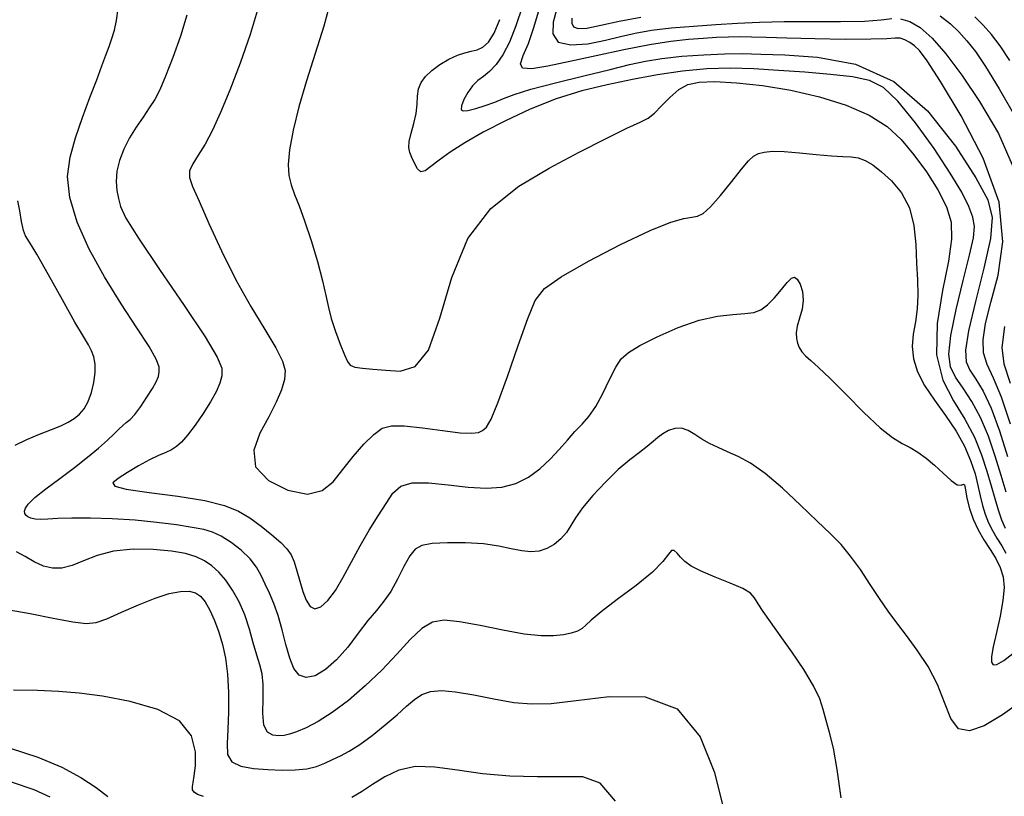
# Model space of a CAD drawing. Extents: x 354202 to 357402, y 1029744 to 1032913.
# Drawn here: x 355635 to 355781, y 1031115 to 1031230 of the extents above; entities that cross this region are included whole.
import ezdxf

# ---------------------------------------------------------------- set-up
doc = ezdxf.new("R2010")
doc.units = 0
doc.header["$MEASUREMENT"] = 0
doc.layers.add('INDEX', color=1, linetype='CONTINUOUS')
doc.layers.add('INTER', color=33, linetype='CONTINUOUS')

msp = doc.modelspace()

# ---------------------------------------------------------------- linework, layer by layer
at = {"layer": 'INDEX', "linetype": 'Continuous'}
for points, elevation in [([(355659.71, 1031230.74), (355658.79, 1031227.61), (355657.66, 1031224.41), (355656.58, 1031221.64), (355655.7, 1031219.64), (355654.95, 1031218.19), (355654.15, 1031216.93), (355653.22, 1031215.57), (355652.21, 1031214.07), (355651.23, 1031212.47), (355650.38, 1031210.8), (355649.74, 1031209.13), (355649.35, 1031207.52), (355649.24, 1031206.02), (355649.35, 1031204.67), (355649.56, 1031203.47), (355649.86, 1031202.3), (355650.68, 1031200.57), (355652.53, 1031197.56), (355655.67, 1031192.9), (355659.31, 1031187.57), (355662.43, 1031182.91), (355664.23, 1031179.92), (355664.91, 1031178.24), (355664.93, 1031177.14), (355664.64, 1031176.03), (355664.09, 1031174.75), (355663.26, 1031173.25), (355662.16, 1031171.52), (355660.95, 1031169.79), (355659.83, 1031168.3), (355658.95, 1031167.27), (355658.2, 1031166.6), (355657.46, 1031166.14), (355656.59, 1031165.75), (355655.52, 1031165.29), (355654.17, 1031164.65), (355652.56, 1031163.76), (355650.91, 1031162.77), (355649.53, 1031161.87), (355648.76, 1031161.21), (355649.01, 1031160.72), (355650.74, 1031160.28), (355654.15, 1031159.79), (355658.4, 1031159.23), (355662.41, 1031158.59), (355665.33, 1031157.87), (355667.39, 1031157.03), (355669.07, 1031156), (355670.76, 1031154.78), (355672.36, 1031153.51), (355673.68, 1031152.34), (355674.6, 1031151.4), (355675.2, 1031150.53), (355675.65, 1031149.49), (355676.06, 1031148.14), (355676.49, 1031146.6), (355676.94, 1031145.08), (355677.43, 1031143.78), (355678.02, 1031142.86), (355678.74, 1031142.49), (355679.64, 1031142.79), (355680.68, 1031143.73), (355681.8, 1031145.24), (355682.97, 1031147.22), (355684.19, 1031149.5), (355685.48, 1031151.88), (355686.82, 1031154.19), (355688.13, 1031156.32), (355689.31, 1031158.17), (355690.33, 1031159.66), (355691.5, 1031160.7), (355693.18, 1031161.24), (355695.64, 1031161.24), (355698.56, 1031160.92), (355701.53, 1031160.56), (355704.19, 1031160.41), (355706.52, 1031160.57), (355708.6, 1031161.1), (355710.47, 1031162.06), (355712.15, 1031163.32), (355713.67, 1031164.74), (355715.02, 1031166.19), (355716.25, 1031167.58), (355717.37, 1031168.84), (355718.43, 1031169.94), (355719.44, 1031171.1), (355720.46, 1031172.57), (355721.5, 1031174.49), (355722.51, 1031176.57), (355723.42, 1031178.39), (355724.25, 1031179.66), (355725.31, 1031180.61), (355727.01, 1031181.62), (355729.58, 1031182.91), (355732.68, 1031184.29), (355735.81, 1031185.4), (355738.55, 1031186.01), (355740.81, 1031186.26), (355742.6, 1031186.37), (355743.93, 1031186.55), (355744.99, 1031186.93), (355745.97, 1031187.65), (355747.01, 1031188.73), (355748.04, 1031189.96), (355748.91, 1031191.01), (355749.53, 1031191.64), (355749.98, 1031191.79), (355750.37, 1031191.47), (355750.8, 1031190.72), (355751.16, 1031189.63), (355751.29, 1031188.36), (355751.1, 1031187.02), (355750.74, 1031185.71), (355750.4, 1031184.52), (355750.24, 1031183.52), (355750.26, 1031182.69), (355750.42, 1031181.97), (355750.67, 1031181.33), (355751.06, 1031180.71), (355751.61, 1031180.09), (355752.39, 1031179.39), (355753.55, 1031178.35), (355755.27, 1031176.71), (355757.64, 1031174.33), (355760.27, 1031171.69), (355762.69, 1031169.41), (355764.55, 1031167.94), (355765.95, 1031167.09), (355767.14, 1031166.47), (355768.31, 1031165.77), (355769.52, 1031164.91), (355770.76, 1031163.87), (355772.04, 1031162.68), (355773.23, 1031161.59), (355774.16, 1031160.92), (355774.75, 1031160.86), (355775.07, 1031161.03), (355775.25, 1031160.94), (355775.39, 1031160.2), (355775.6, 1031158.94), (355775.96, 1031157.41), (355776.53, 1031155.82), (355777.26, 1031154.25), (355778.11, 1031152.74), (355779.02, 1031151.33), (355779.87, 1031149.99), (355780.55, 1031148.65), (355780.97, 1031147.25), (355781.1, 1031145.66), (355780.94, 1031143.73), (355780.51, 1031141.39), (355779.97, 1031138.97), (355779.5, 1031136.87), (355779.24, 1031135.42), (355779.23, 1031134.56), (355779.48, 1031134.19), (355780.03, 1031134.22), (355781.08, 1031134.82), (355782.85, 1031136.19)], 2360), ([(355782.04, 1031169.93), (355780.71, 1031173.94), (355779.53, 1031176.79), (355778.62, 1031178.82), (355778.07, 1031180.55), (355777.98, 1031182.47), (355778.35, 1031184.88), (355779.16, 1031188.01), (355780.25, 1031192.08), (355780.93, 1031197.06), (355780.36, 1031202.93), (355778.02, 1031209.45), (355774.74, 1031215.77), (355771.66, 1031220.85), (355769.66, 1031223.93), (355768.54, 1031225.46), (355767.81, 1031226.18), (355767.09, 1031226.68), (355766.35, 1031227.06), (355765.65, 1031227.28), (355764.92, 1031227.3), (355763.68, 1031227.21), (355761.32, 1031227.13), (355757.52, 1031227.12), (355753.01, 1031227.19), (355748.84, 1031227.29), (355745.78, 1031227.38), (355743.61, 1031227.46), (355741.87, 1031227.49), (355740.17, 1031227.47), (355738.38, 1031227.39), (355736.42, 1031227.27), (355734.23, 1031227.09), (355731.63, 1031226.79), (355728.45, 1031226.29), (355724.61, 1031225.55), (355720.5, 1031224.67), (355716.61, 1031223.82), (355713.36, 1031223.12), (355710.98, 1031222.75), (355709.6, 1031222.84), (355709.27, 1031223.51), (355709.69, 1031224.75), (355710.45, 1031226.51), (355711.22, 1031228.74), (355712.03, 1031231.37)], 2350), ([(355633.47, 1031121.79), (355637.62, 1031120.47), (355641.14, 1031118.98), (355643.98, 1031117.43), (355646.25, 1031115.93), (355648, 1031114.59)], 2370)]:
    msp.add_lwpolyline(points, dxfattribs=dict(at, elevation=elevation))
at = {"layer": 'INTER', "linetype": 'Continuous', "flags": 128}
for points, elevation in [([(355670.32, 1031231.8), (355669.14, 1031227.85), (355667.65, 1031223.58), (355666.12, 1031219.56), (355664.75, 1031216.25), (355663.55, 1031213.62), (355662.45, 1031211.56), (355661.43, 1031209.94), (355660.61, 1031208.65), (355660.13, 1031207.6), (355660.1, 1031206.61), (355660.57, 1031205.26), (355661.54, 1031203.08), (355663.01, 1031199.76), (355664.87, 1031195.68), (355667, 1031191.41), (355669.24, 1031187.43), (355671.33, 1031183.99), (355672.97, 1031181.26), (355673.94, 1031179.32), (355674.31, 1031177.89), (355674.21, 1031176.56), (355673.77, 1031175.03), (355673, 1031173.2), (355671.9, 1031171.05), (355670.58, 1031168.6), (355669.67, 1031166.05), (355669.94, 1031163.62), (355671.85, 1031161.55), (355674.73, 1031160.11), (355677.63, 1031159.56), (355679.82, 1031160.07), (355681.44, 1031161.39), (355682.89, 1031163.19), (355684.45, 1031165.14), (355686.04, 1031166.96), (355687.5, 1031168.42), (355688.74, 1031169.32), (355690.1, 1031169.71), (355692.01, 1031169.69), (355694.71, 1031169.4), (355697.7, 1031168.99), (355700.31, 1031168.67), (355702.03, 1031168.58), (355703.04, 1031168.7), (355703.66, 1031168.98), (355704.22, 1031169.49), (355704.91, 1031170.68), (355705.93, 1031173.1), (355707.35, 1031177.04), (355708.94, 1031181.61), (355710.36, 1031185.64), (355711.46, 1031188.3), (355712.86, 1031190.1), (355715.34, 1031191.85), (355719.38, 1031194.15), (355724.16, 1031196.64), (355728.53, 1031198.72), (355731.59, 1031199.95), (355733.52, 1031200.5), (355734.72, 1031200.69), (355735.59, 1031200.83), (355736.43, 1031201.24), (355737.51, 1031202.22), (355739, 1031203.94), (355740.65, 1031205.98), (355742.13, 1031207.82), (355743.16, 1031209.05), (355743.91, 1031209.76), (355744.61, 1031210.14), (355745.49, 1031210.38), (355746.72, 1031210.49), (355748.45, 1031210.45), (355750.73, 1031210.27), (355753.22, 1031210.02), (355755.48, 1031209.82), (355757.18, 1031209.74), (355758.42, 1031209.68), (355759.45, 1031209.51), (355760.47, 1031209.13), (355761.59, 1031208.46), (355762.9, 1031207.46), (355764.41, 1031206.08), (355765.89, 1031204.3), (355767.07, 1031202.09), (355767.72, 1031199.47), (355767.99, 1031196.65), (355768.11, 1031193.88), (355768.23, 1031191.38), (355768.3, 1031189.13), (355768.22, 1031187.07), (355767.94, 1031185.14), (355767.61, 1031183.31), (355767.45, 1031181.49), (355767.64, 1031179.66), (355768.24, 1031177.74), (355769.29, 1031175.7), (355770.75, 1031173.51), (355772.41, 1031171.22), (355773.97, 1031168.92), (355775.21, 1031166.67), (355776.13, 1031164.53), (355776.79, 1031162.57), (355777.23, 1031160.83), (355777.57, 1031159.28), (355777.89, 1031157.86), (355778.29, 1031156.55), (355778.79, 1031155.3), (355779.38, 1031154.12), (355780.05, 1031152.99), (355780.75, 1031151.88), (355781.39, 1031150.77)], 2358), ([(355681.13, 1031233), (355680.09, 1031229.1), (355678.8, 1031225.02), (355677.48, 1031220.95), (355676.36, 1031217.09), (355675.51, 1031213.61), (355674.97, 1031210.73), (355674.77, 1031208.55), (355674.87, 1031206.89), (355675.2, 1031205.49), (355675.71, 1031204.07), (355676.39, 1031202.37), (355677.22, 1031200.14), (355678.17, 1031197.24), (355679.11, 1031194.09), (355679.88, 1031191.22), (355680.38, 1031189.04), (355680.75, 1031187.3), (355681.18, 1031185.62), (355681.81, 1031183.73), (355682.52, 1031181.83), (355683.15, 1031180.25), (355683.58, 1031179.24), (355684.01, 1031178.69), (355684.68, 1031178.42), (355685.81, 1031178.26), (355687.36, 1031178.13), (355689.26, 1031177.94), (355691.42, 1031177.81), (355693.62, 1031178.5), (355695.62, 1031180.96), (355697.3, 1031185.71), (355699.07, 1031191.72), (355701.48, 1031197.52), (355704.89, 1031201.99), (355709.05, 1031205.3), (355713.56, 1031207.96), (355718.02, 1031210.34), (355722, 1031212.39), (355725.1, 1031213.91), (355727.07, 1031214.82), (355728.26, 1031215.43), (355729.18, 1031216.14), (355730.25, 1031217.23), (355731.48, 1031218.51), (355732.78, 1031219.65), (355734.15, 1031220.4), (355735.84, 1031220.77), (355738.17, 1031220.84), (355741.37, 1031220.67), (355745.23, 1031220.25), (355749.44, 1031219.56), (355753.68, 1031218.59), (355757.66, 1031217.35), (355761.08, 1031215.88), (355763.72, 1031214.18), (355765.82, 1031212.23), (355767.7, 1031209.98), (355769.57, 1031207.43), (355771.28, 1031204.77), (355772.57, 1031202.24), (355773.24, 1031199.95), (355773.31, 1031197.45), (355772.83, 1031194.18), (355771.96, 1031189.8), (355771.19, 1031184.88), (355771.07, 1031180.24), (355771.99, 1031176.48), (355773.58, 1031173.42), (355775.3, 1031170.7), (355776.7, 1031168.02), (355777.75, 1031165.4), (355778.55, 1031162.96), (355779.19, 1031160.79), (355779.72, 1031158.88), (355780.21, 1031157.21), (355780.74, 1031155.74), (355781.27, 1031154.48)], 2356), ([(355709.58, 1031232.05), (355708.6, 1031229.16), (355707.66, 1031226.72), (355706.68, 1031224.82), (355705.67, 1031223.4), (355704.69, 1031222.37), (355703.78, 1031221.63), (355702.94, 1031220.99), (355702.16, 1031220.24), (355701.46, 1031219.24), (355700.89, 1031218.17), (355700.53, 1031217.27), (355700.46, 1031216.72), (355700.75, 1031216.51), (355701.48, 1031216.57), (355702.64, 1031216.86), (355704.05, 1031217.29), (355705.45, 1031217.79), (355706.74, 1031218.33), (355708.35, 1031218.94), (355710.82, 1031219.72), (355714.49, 1031220.68), (355718.7, 1031221.72), (355722.58, 1031222.66), (355725.49, 1031223.38), (355727.85, 1031223.9), (355730.28, 1031224.3), (355733.26, 1031224.61), (355736.52, 1031224.84), (355739.6, 1031224.98), (355742.23, 1031225.01), (355744.96, 1031224.94), (355748.52, 1031224.81), (355753.38, 1031224.49), (355759.03, 1031223.42), (355764.71, 1031220.87), (355769.75, 1031216.48), (355773.87, 1031211.27), (355776.89, 1031206.56), (355778.67, 1031203.28), (355779.35, 1031200.67), (355779.08, 1031197.55), (355778.1, 1031193.13), (355776.85, 1031188.17), (355775.81, 1031183.82), (355775.36, 1031180.95), (355775.48, 1031179.21), (355776.04, 1031177.95), (355776.92, 1031176.61), (355778, 1031174.84), (355779.2, 1031172.34), (355780.41, 1031168.96), (355781.61, 1031165.12)], 2352), ([(355783.99, 1031128.95), (355780.86, 1031126.74), (355778.16, 1031125.13), (355775.97, 1031124.37), (355774.33, 1031124.68), (355773.19, 1031126.2), (355772.28, 1031128.55), (355771.24, 1031131.26), (355769.84, 1031133.91), (355768.21, 1031136.36), (355766.59, 1031138.54), (355765.17, 1031140.41), (355763.87, 1031142.16), (355762.58, 1031144.01), (355761.2, 1031146.12), (355759.76, 1031148.32), (355758.32, 1031150.34), (355756.89, 1031152.04), (355755.31, 1031153.65), (355753.35, 1031155.54), (355750.89, 1031157.9), (355748.2, 1031160.42), (355745.62, 1031162.61), (355743.44, 1031164.13), (355741.62, 1031165.12), (355740.05, 1031165.82), (355738.64, 1031166.45), (355737.37, 1031167.08), (355736.21, 1031167.73), (355735.16, 1031168.42), (355734.17, 1031169.01), (355733.2, 1031169.34), (355732.21, 1031169.31), (355731.26, 1031168.99), (355730.41, 1031168.51), (355729.69, 1031167.96), (355728.99, 1031167.35), (355728.12, 1031166.62), (355726.96, 1031165.75), (355725.51, 1031164.64), (355723.79, 1031163.18), (355721.89, 1031161.34), (355720.02, 1031159.35), (355718.49, 1031157.51), (355717.46, 1031156.03), (355716.76, 1031154.86), (355716.1, 1031153.85), (355715.27, 1031152.91), (355714.27, 1031152.08), (355713.19, 1031151.45), (355712.06, 1031151.08), (355710.84, 1031150.96), (355709.49, 1031151.09), (355707.92, 1031151.42), (355706.05, 1031151.82), (355703.78, 1031152.16), (355701.12, 1031152.32), (355698.42, 1031152.31), (355696.14, 1031152.18), (355694.61, 1031151.92), (355693.62, 1031151.37), (355692.84, 1031150.36), (355691.97, 1031148.78), (355691.02, 1031146.9), (355690.01, 1031145.09), (355688.98, 1031143.61), (355687.88, 1031142.27), (355686.63, 1031140.75), (355685.19, 1031138.87), (355683.62, 1031136.82), (355681.97, 1031134.93), (355680.32, 1031133.47), (355678.79, 1031132.56), (355677.47, 1031132.27), (355676.43, 1031132.64), (355675.64, 1031133.63), (355675, 1031135.18), (355674.43, 1031137.18), (355673.87, 1031139.39), (355673.3, 1031141.51), (355672.66, 1031143.31), (355672, 1031144.83), (355671.36, 1031146.18), (355670.76, 1031147.45), (355670.06, 1031148.69), (355669.11, 1031149.94), (355667.79, 1031151.2), (355666.29, 1031152.36), (355664.83, 1031153.3), (355663.56, 1031153.9), (355662.24, 1031154.29), (355660.52, 1031154.6), (355658.17, 1031154.96), (355655.28, 1031155.34), (355652.04, 1031155.66), (355648.65, 1031155.87), (355645.41, 1031155.97), (355642.64, 1031155.98), (355640.57, 1031155.9), (355639.09, 1031155.81), (355638.01, 1031155.77), (355637.2, 1031155.83), (355636.58, 1031155.97), (355636.13, 1031156.17), (355635.84, 1031156.39), (355635.67, 1031156.66), (355635.63, 1031157), (355635.74, 1031157.44), (355636.17, 1031158.07), (355637.15, 1031159.02), (355638.79, 1031160.33), (355640.86, 1031161.88), (355643.02, 1031163.5), (355644.97, 1031165.02), (355646.63, 1031166.38), (355647.96, 1031167.55), (355648.93, 1031168.49), (355649.64, 1031169.22), (355650.21, 1031169.76), (355650.72, 1031170.18), (355651.29, 1031170.65), (355651.99, 1031171.39), (355652.87, 1031172.56), (355653.8, 1031173.93), (355654.61, 1031175.23), (355655.17, 1031176.25), (355655.5, 1031177.03), (355655.64, 1031177.72), (355655.61, 1031178.47), (355655.19, 1031179.6), (355654.13, 1031181.46), (355652.3, 1031184.27), (355649.97, 1031187.84), (355647.5, 1031191.83), (355645.24, 1031195.95), (355643.45, 1031199.95), (355642.33, 1031203.6), (355642.02, 1031206.76), (355642.38, 1031209.62), (355643.19, 1031212.47), (355644.23, 1031215.49), (355645.34, 1031218.47), (355646.34, 1031221.11), (355647.12, 1031223.17), (355647.7, 1031224.76), (355648.17, 1031226.06), (355648.6, 1031227.24), (355648.97, 1031228.47), (355649.28, 1031229.91), (355649.52, 1031231.69)], 2362), ([(355714.63, 1031231.51), (355714.16, 1031229.68), (355714.1, 1031227.94), (355714.87, 1031226.71), (355716.74, 1031226.29), (355719.27, 1031226.48), (355721.89, 1031226.99), (355724.16, 1031227.54), (355726.31, 1031228.06), (355728.72, 1031228.5), (355731.66, 1031228.84), (355734.96, 1031229.1), (355738.31, 1031229.32), (355741.52, 1031229.52), (355744.8, 1031229.68), (355748.45, 1031229.77), (355752.63, 1031229.77), (355756.83, 1031229.76), (355760.39, 1031229.83), (355762.83, 1031230.03), (355764.44, 1031230.22)], 2348), ([(355716.93, 1031230.29), (355716.92, 1031229.52), (355717.16, 1031228.99), (355717.83, 1031228.73), (355719.13, 1031228.8), (355721.21, 1031229.22), (355723.95, 1031229.83), (355727.17, 1031230.43)], 2346), ([(355771.61, 1031230.61), (355773.13, 1031229.45), (355774.41, 1031228.24), (355775.6, 1031226.89), (355776.84, 1031225.3), (355778.35, 1031223.07), (355780.37, 1031219.77), (355782.98, 1031215.22)], 2346), ([(355781.96, 1031224), (355780.51, 1031226.16), (355779.22, 1031227.85), (355778, 1031229.23), (355776.74, 1031230.48)], 2344), ([(355781.4, 1031159.82), (355780.66, 1031162.31), (355779.8, 1031165.17), (355778.8, 1031168.16), (355777.63, 1031170.95), (355776.31, 1031173.31), (355775.01, 1031175.27), (355773.9, 1031176.94), (355773.17, 1031178.48), (355772.91, 1031180.36), (355773.18, 1031183.1), (355773.98, 1031186.97), (355775.04, 1031191.28), (355775.99, 1031195.07), (355776.55, 1031197.64), (355776.7, 1031199.33), (355776.48, 1031200.71), (355775.89, 1031202.31), (355774.82, 1031204.42), (355773.11, 1031207.26), (355770.7, 1031210.91), (355767.95, 1031214.74), (355765.35, 1031217.96), (355763.18, 1031219.97), (355761.11, 1031221.02), (355758.61, 1031221.54), (355755.32, 1031221.92), (355751.52, 1031222.24), (355747.62, 1031222.52), (355743.94, 1031222.75), (355740.44, 1031222.86), (355736.95, 1031222.77), (355733.34, 1031222.41), (355729.65, 1031221.85), (355725.91, 1031221.15), (355722.16, 1031220.39), (355718.4, 1031219.47), (355714.59, 1031218.28), (355710.74, 1031216.76), (355707.05, 1031215.04), (355703.75, 1031213.32), (355701.01, 1031211.75), (355698.84, 1031210.38), (355697.19, 1031209.19), (355695.99, 1031208.21), (355695.13, 1031207.57), (355694.49, 1031207.44), (355693.97, 1031207.89), (355693.53, 1031208.71), (355693.16, 1031209.59), (355692.87, 1031210.33), (355692.72, 1031211.04), (355692.77, 1031211.94), (355693.05, 1031213.18), (355693.44, 1031214.63), (355693.77, 1031216.11), (355693.92, 1031217.47), (355693.99, 1031218.67), (355694.15, 1031219.75), (355694.53, 1031220.72), (355695.17, 1031221.62), (355696.1, 1031222.5), (355697.3, 1031223.37), (355698.63, 1031224.16), (355699.91, 1031224.77), (355701.01, 1031225.13), (355701.95, 1031225.36), (355702.83, 1031225.59), (355703.69, 1031225.98), (355704.55, 1031226.73), (355705.39, 1031228.05), (355706.22, 1031230.09)], 2354), ([(355765.73, 1031230.2), (355767.09, 1031229.8), (355768.65, 1031228.87), (355770.43, 1031227.29), (355772.48, 1031224.95), (355774.81, 1031221.81), (355777.44, 1031217.87), (355780.26, 1031213.12), (355782.67, 1031207.67)], 2348), ([(355634.21, 1031166.8), (355635.96, 1031167.67), (355637.86, 1031168.45), (355639.63, 1031169.13), (355641.02, 1031169.7), (355642.09, 1031170.23), (355642.98, 1031170.78), (355643.77, 1031171.42), (355644.48, 1031172.23), (355645.09, 1031173.29), (355645.58, 1031174.65), (355645.93, 1031176.15), (355646.1, 1031177.61), (355646.09, 1031178.88), (355645.91, 1031179.95), (355645.59, 1031180.86), (355645.13, 1031181.73), (355644.37, 1031182.98), (355643.1, 1031185.12), (355641.25, 1031188.42), (355639.2, 1031192.12), (355637.44, 1031195.21), (355636.34, 1031196.99), (355635.77, 1031197.91), (355635.46, 1031198.74), (355635.19, 1031200.04), (355634.91, 1031201.64), (355634.61, 1031203.15)], 2364), ([(355781.19, 1031184.46), (355780.76, 1031181.31), (355781.09, 1031178.91), (355782, 1031176.03)], 2348), ([(355756.9, 1031114.42), (355756.34, 1031118.6), (355755.76, 1031121.77), (355755.18, 1031124.11), (355754.67, 1031125.92), (355754.26, 1031127.51), (355753.73, 1031129.13), (355752.82, 1031131.07), (355751.36, 1031133.47), (355749.6, 1031136.09), (355747.86, 1031138.54), (355746.43, 1031140.54), (355745.35, 1031142.09), (355744.58, 1031143.25), (355744.05, 1031144.11), (355743.43, 1031144.81), (355742.3, 1031145.51), (355740.43, 1031146.33), (355738.19, 1031147.22), (355736.13, 1031148.08), (355734.65, 1031148.86), (355733.69, 1031149.55), (355733.04, 1031150.19), (355732.54, 1031150.78), (355732.12, 1031151.15), (355731.72, 1031151.15), (355731.26, 1031150.61), (355730.43, 1031149.54), (355728.88, 1031147.96), (355726.44, 1031145.97), (355723.66, 1031143.87), (355721.27, 1031142.07), (355719.8, 1031140.83), (355719.01, 1031140.06), (355718.45, 1031139.57), (355717.75, 1031139.19), (355716.82, 1031138.88), (355715.65, 1031138.64), (355714.21, 1031138.48), (355712.33, 1031138.48), (355709.83, 1031138.74), (355706.67, 1031139.32), (355703.28, 1031140.01), (355700.24, 1031140.58), (355697.97, 1031140.8), (355696.23, 1031140.5), (355694.65, 1031139.57), (355692.9, 1031137.92), (355690.92, 1031135.77), (355688.68, 1031133.39), (355686.23, 1031131.03), (355683.72, 1031128.88), (355681.33, 1031127.07), (355679.21, 1031125.74), (355677.44, 1031124.83), (355676.03, 1031124.23), (355674.99, 1031123.87), (355674.16, 1031123.69), (355673.37, 1031123.64), (355672.51, 1031123.72), (355671.71, 1031124.15), (355671.17, 1031125.2), (355671, 1031126.99), (355671.05, 1031129.17), (355671.08, 1031131.24), (355670.91, 1031132.83), (355670.56, 1031134.16), (355670.1, 1031135.6), (355669.6, 1031137.42), (355669.03, 1031139.49), (355668.33, 1031141.59), (355667.49, 1031143.55), (355666.53, 1031145.29), (355665.52, 1031146.76), (355664.5, 1031147.94), (355663.45, 1031148.87), (355662.33, 1031149.61), (355661.09, 1031150.22), (355659.53, 1031150.71), (355657.45, 1031151.08), (355654.75, 1031151.32), (355651.74, 1031151.35), (355648.85, 1031151.07), (355646.41, 1031150.43), (355644.4, 1031149.64), (355642.69, 1031148.95), (355641.17, 1031148.56), (355639.77, 1031148.52), (355638.42, 1031148.84), (355637.06, 1031149.47), (355635.72, 1031150.25), (355634.45, 1031150.97)], 2364), ([(355633.35, 1031142.37), (355636.46, 1031141.78), (355639.86, 1031141.11), (355642.8, 1031140.57), (355644.78, 1031140.33), (355646.24, 1031140.47), (355647.82, 1031141.02), (355650, 1031141.98), (355652.54, 1031143.1), (355655.02, 1031144.1), (355657.12, 1031144.76), (355658.79, 1031145.08), (355660.08, 1031145.1), (355661.03, 1031144.88), (355661.77, 1031144.38), (355662.44, 1031143.52), (355663.12, 1031142.28), (355663.82, 1031140.75), (355664.47, 1031139.03), (355665.03, 1031137.19), (355665.47, 1031135.16), (355665.78, 1031132.79), (355665.92, 1031130.05), (355665.93, 1031127.2), (355665.83, 1031124.58), (355665.7, 1031122.46), (355665.79, 1031120.87), (355666.4, 1031119.77), (355667.75, 1031119.11), (355669.63, 1031118.77), (355671.75, 1031118.62), (355673.87, 1031118.54), (355675.84, 1031118.56), (355677.57, 1031118.72), (355679.01, 1031119.07), (355680.24, 1031119.55), (355681.38, 1031120.08), (355682.55, 1031120.63), (355683.86, 1031121.33), (355685.42, 1031122.31), (355687.26, 1031123.67), (355689.19, 1031125.24), (355690.95, 1031126.76), (355692.35, 1031128.03), (355693.52, 1031129.03), (355694.65, 1031129.75), (355695.93, 1031130.19), (355697.54, 1031130.34), (355699.64, 1031130.17), (355702.33, 1031129.7), (355705.33, 1031129.1), (355708.27, 1031128.59), (355710.94, 1031128.36), (355713.82, 1031128.45), (355717.54, 1031128.88), (355722.44, 1031129.48), (355727.78, 1031129.41), (355732.55, 1031127.61), (355735.96, 1031123.49), (355738.11, 1031118.16), (355739.33, 1031113.18)], 2366), ([(355662.22, 1031114.6), (355661.33, 1031114.91), (355660.8, 1031115.23), (355660.57, 1031115.6), (355660.55, 1031116.07), (355660.66, 1031116.71), (355660.83, 1031117.68), (355661, 1031119.17), (355661.02, 1031121.26), (355660.42, 1031123.63), (355658.66, 1031125.83), (355655.42, 1031127.52), (355651.32, 1031128.71), (355647.22, 1031129.5), (355643.76, 1031129.98), (355640.69, 1031130.23), (355637.53, 1031130.35), (355633.99, 1031130.41)], 2368), ([(355723.37, 1031113.92), (355721.11, 1031116.61), (355718.54, 1031117.51), (355715.45, 1031117.55), (355711.75, 1031117.53), (355707.7, 1031117.65), (355703.66, 1031117.98), (355699.92, 1031118.5), (355696.58, 1031118.96), (355693.68, 1031119.04), (355691.22, 1031118.5), (355689.13, 1031117.52), (355687.29, 1031116.39), (355685.65, 1031115.32), (355684.21, 1031114.45)], 2368), ([(355633.63, 1031116.76), (355636.99, 1031115.63), (355639.39, 1031114.58)], 2372)]:
    msp.add_lwpolyline(points, dxfattribs=dict(at, elevation=elevation))

doc.saveas('drawing.dxf')
